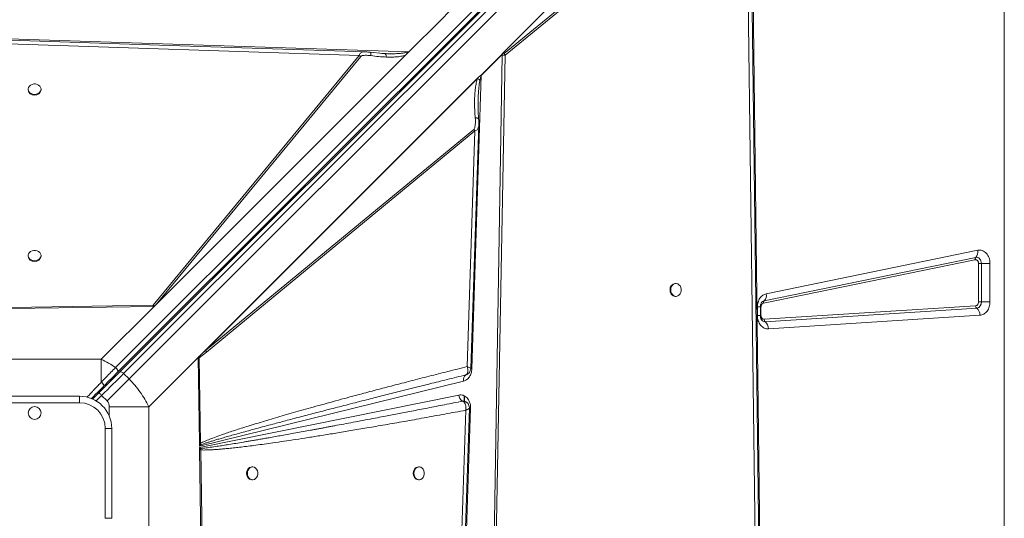
# Model space of a CAD drawing. Units: millimetres. Extents: x -5727 to 5351, y -4169 to 5313.
# Drawn here: x -599 to 166, y 1032 to 1420 of the extents above; entities that cross this region are included whole.
import ezdxf

# ---------------------------------------------------------------- set-up
doc = ezdxf.new("R2010")
doc.units = ezdxf.units.MM

msp = doc.modelspace()

# ---------------------------------------------------------------- linework, layer by layer
at = {"color": 7, "linetype": 'Continuous', "lineweight": 15}
for p, q in [((138.415, 1812.418), (-524.904, 1149.099)), ((-523.298, 1145.495), (140.022, 1808.814)), ((-521.782, 1145.597), (141.676, 1809.054)), ((-518.634, 1144.501), (144.823, 1807.958)), ((149.065, 1803.716), (-514.392, 1140.258)), ((166.352, 366.767), (166.352, 1766.767)), ((-224.077, 1393.633), (-31.004, 1586.706)), ((-224.07, 1393.638), (-31.154, 1586.554)), ((-31.004, 1586.706), (-22.941, 947.554)), ((-223.478, 1394.217), (-33.567, 1584.128)), ((-35.084, 1547.313), (-222.731, 1393.552)), ((-221.913, 1392.309), (-34.266, 1546.069)), ((-34.266, 1546.069), (-26.588, 949.339)), ((-271.674, 1419.916), (-265.13, 1426.459)), ((-296.784, 1394.806), (-271.674, 1419.916)), ((-638.59, 1405.858), (-296.784, 1394.806)), ((-637.028, 1402.073), (-335.463, 1392.143)), ((-296.784, 1394.806), (-494.998, 1196.592)), ((-296.933, 1394.659), (-494.989, 1196.604)), ((-330.526, 1394.799), (-330.367, 1394.799)), ((-316.855, 1393.537), (-326.894, 1394.539)), ((-296.933, 1394.659), (-296.946, 1394.659)), ((-335.463, 1392.143), (-495.665, 1197.785)), ((-299.29, 1392.316), (-493.386, 1198.219)), ((-493.386, 1198.219), (-334.219, 1391.321)), ((-334.219, 1391.321), (-335.463, 1392.143)), ((-315.358, 1393.482), (-317.851, 1393.641)), ((-315.178, 1393.385), (-315.358, 1393.482)), ((-314.365, 1393.467), (-315.358, 1393.482)), ((-240.479, 1376.638), (-224.091, 1393.025)), ((-224.09, 1392.862), (-240.415, 1376.537)), ((-231.104, 969.634), (-224.098, 1392.394)), ((-229.746, 969.599), (-221.913, 1392.309)), ((-224.098, 1392.394), (-224.095, 1392.479)), ((-224.07, 1393.625), (-224.097, 1392.478)), ((-224.097, 1392.478), (-224.09, 1392.862)), ((-224.097, 1392.478), (-224.095, 1392.479)), ((-224.07, 1393.638), (-224.077, 1393.633)), ((-224.07, 1393.638), (-224.07, 1393.625)), ((-459.196, 1158.514), (-242.411, 1375.299)), ((-457.615, 1160.093), (-242.852, 1374.856)), ((-243.292, 1374.15), (-454.991, 1162.451)), ((-240.415, 1376.537), (-247.803, 1148.041)), ((-243.292, 1374.15), (-242.852, 1374.856)), ((-242.852, 1374.856), (-242.411, 1375.299)), ((-592.883, 1365.848), (-592.883, 1365.261)), ((-582.883, 1365.261), (-582.883, 1365.848)), ((-246.232, 1334.523), (-454.991, 1162.451)), ((-454.17, 1161.207), (-245.411, 1333.28)), ((-245.411, 1333.28), (-251.459, 1149.849)), ((-592.883, 1236.346), (-592.883, 1235.758)), ((-582.883, 1235.758), (-582.883, 1236.346)), ((143.54, 1233.088), (-20.952, 1199.229)), ((-20.417, 1201.059), (144.076, 1234.918)), ((-18.81, 1206.55), (145.683, 1240.408)), ((146.283, 1200.208), (146.283, 1230.127)), ((146.283, 1230.127), (148.513, 1230.127)), ((155.205, 1230.127), (148.513, 1230.127)), ((148.513, 1230.127), (148.513, 1200.208)), ((155.205, 1230.127), (155.205, 1200.208)), ((-89.021, 1214.538), (-89.607, 1214.538)), ((-89.607, 1204.538), (-89.021, 1204.538)), ((-495.665, 1197.785), (-606.161, 1195.994)), ((-494.998, 1196.592), (-606.139, 1195.055)), ((-536.025, 1155.565), (-494.998, 1196.592)), ((-495.669, 1196.592), (-495.002, 1196.604)), ((-495.002, 1196.604), (-494.989, 1196.604)), ((-494.998, 1196.592), (-494.989, 1196.604)), ((-493.386, 1198.219), (-494.552, 1197.064)), ((-25.703, 1189.677), (-25.703, 1196.268)), ((-23.397, 1189.677), (-23.397, 1196.268)), ((-22.938, 1196.268), (-22.938, 1189.677)), ((-20.455, 1186.681), (144.038, 1197.212)), ((144.881, 1195.36), (-19.611, 1184.83)), ((148.513, 1200.208), (146.283, 1200.208)), ((148.513, 1200.208), (155.205, 1200.208)), ((147.41, 1189.805), (-17.082, 1179.275)), ((-459.196, 1158.514), (-499.085, 1118.625)), ((-459.667, 1090.215), (-460.585, 1156.605)), ((-460.284, 1157.382), (-459.196, 1158.514)), ((-454.17, 1161.207), (-459.857, 1156.641)), ((-458.742, 1090.236), (-459.857, 1156.641)), ((-459.196, 1158.514), (-457.615, 1160.093)), ((-457.615, 1160.093), (-454.991, 1162.451)), ((-536.025, 1155.565), (-639.742, 1155.565)), ((-536.025, 1137.79), (-536.025, 1155.565)), ((-514.392, 1140.258), (-518.634, 1144.501)), ((-252.532, 1143.413), (-252.138, 1143.595)), ((-252.521, 1143.417), (-252.532, 1143.413)), ((-251.494, 1143.891), (-252.521, 1143.417)), ((-254.175, 1138.635), (-459.636, 1088.028)), ((-622.883, 1126.767), (-552.883, 1126.767)), ((-552.883, 1121.767), (-552.883, 1126.767)), ((-537.852, 1129.526), (-542.755, 1124.623)), ((-535.731, 1127.404), (-531.488, 1123.162)), ((-459.62, 1086.803), (-257.91, 1127.758)), ((-253.842, 1122.826), (-253.842, 1127.157)), ((-253.592, 1122.797), (-253.592, 1127.029)), ((-552.883, 1121.767), (-622.883, 1121.767)), ((-499.085, 1118.625), (-529.868, 1118.625)), ((-499.085, 1014.909), (-499.085, 1118.625)), ((-254.942, 1122.956), (-254.925, 1122.949)), ((-252.577, 1115.912), (-262.507, 814.346)), ((-248.792, 1117.474), (-259.844, 775.667)), ((-248.785, 1117.884), (-248.792, 1117.474)), ((-532.883, 1031.767), (-532.883, 1101.767)), ((-527.883, 1101.767), (-532.883, 1101.767)), ((-527.883, 1101.767), (-527.883, 1031.767)), ((-459.667, 1090.215), (-458.742, 1090.236)), ((-459.667, 1090.215), (-459.661, 1089.803)), ((-459.636, 1088.028), (-459.661, 1089.803)), ((-459.636, 1088.028), (-458.641, 1089.058)), ((-458.641, 1089.058), (-458.742, 1090.236)), ((-459.599, 1085.349), (-459.62, 1086.803)), ((-458.772, 1086.158), (-459.62, 1086.803)), ((-459.595, 1085.022), (-459.599, 1085.349)), ((-458.058, 973.882), (-459.595, 1085.022)), ((-458.657, 1085.044), (-458.772, 1086.158)), ((-456.866, 974.549), (-458.657, 1085.044)), ((-418.304, 1071.767), (-418.892, 1071.767)), ((-288.802, 1071.767), (-289.389, 1071.767)), ((-418.892, 1061.767), (-418.304, 1061.767)), ((-289.389, 1061.767), (-288.802, 1061.767)), ((-527.883, 1031.767), (-532.883, 1031.767))]:
    msp.add_line(p, q, dxfattribs=at)
at = {"color": 8, "linetype": 'Continuous', "lineweight": 15}
for p, q in [((-25.703, 1196.268), (-23.397, 1196.268)), ((-22.938, 1196.268), (-23.397, 1196.268)), ((-25.703, 1189.677), (-23.397, 1189.677)), ((-23.406, 1189.677), (-22.938, 1189.677)), ((-539.965, 1123.17), (-535.731, 1127.404)), ((-529.868, 1118.625), (-529.868, 1111.53))]:
    msp.add_line(p, q, dxfattribs=at)
at = {"color": 7, "linetype": 'Continuous', "lineweight": 15, "flags": 128}
for points in [[(-23.672, 947.657), (-27.479, 1243.457), (-31.437, 1551.138)], [(-330.524, 1394.873), (-483.079, 1399.895), (-638.639, 1405.019)], [(-587.883, 1361.801), (-586.534, 1361.951), (-585.285, 1362.39), (-584.229, 1363.086), (-583.444, 1363.986), (-582.988, 1365.025), (-582.895, 1366.124), (-583.172, 1367.203), (-583.798, 1368.182), (-584.728, 1368.987), (-585.891, 1369.56), (-587.202, 1369.857), (-588.564, 1369.857), (-589.875, 1369.56), (-591.039, 1368.987), (-591.968, 1368.182), (-592.595, 1367.203), (-592.872, 1366.124), (-592.779, 1365.025), (-592.323, 1363.986), (-591.538, 1363.086), (-590.481, 1362.39), (-589.232, 1361.951), (-587.883, 1361.801)], [(-248.614, 1148.42), (-245.753, 1235.232), (-242.352, 1338.342)], [(-587.883, 1232.299), (-586.534, 1232.449), (-585.285, 1232.888), (-584.229, 1233.583), (-583.444, 1234.484), (-582.988, 1235.522), (-582.895, 1236.622), (-583.172, 1237.701), (-583.798, 1238.679), (-584.728, 1239.485), (-585.891, 1240.058), (-587.202, 1240.355), (-588.564, 1240.355), (-589.875, 1240.058), (-591.039, 1239.485), (-591.968, 1238.679), (-592.595, 1237.701), (-592.872, 1236.622), (-592.779, 1235.522), (-592.323, 1234.484), (-591.538, 1233.583), (-590.481, 1232.888), (-589.232, 1232.449), (-587.883, 1232.299)], [(144.076, 1234.918), (144.901, 1234.973), (145.716, 1234.802), (146.483, 1234.413), (147.167, 1233.823), (147.735, 1233.062), (148.16, 1232.163), (148.424, 1231.169), (148.513, 1230.127)], [(-93.07, 1209.538), (-92.92, 1208.189), (-92.481, 1206.94), (-91.785, 1205.884), (-90.884, 1205.099), (-89.845, 1204.643), (-88.744, 1204.55), (-87.664, 1204.827), (-86.685, 1205.453), (-85.879, 1206.383), (-85.306, 1207.546), (-85.008, 1208.857), (-85.008, 1210.219), (-85.306, 1211.53), (-85.879, 1212.694), (-86.685, 1213.623), (-87.664, 1214.249), (-88.744, 1214.526), (-89.845, 1214.433), (-90.884, 1213.977), (-91.785, 1213.192), (-92.481, 1212.136), (-92.92, 1210.887), (-93.07, 1209.538)], [(-518.634, 1144.501), (-520.62, 1142.516), (-522.665, 1140.471), (-524.762, 1138.373), (-526.903, 1136.232), (-529.079, 1134.056), (-531.282, 1131.854), (-533.502, 1129.633), (-535.731, 1127.404)], [(-518.634, 1144.501), (-519.068, 1144.895), (-519.524, 1145.235), (-519.986, 1145.507), (-520.435, 1145.701), (-520.854, 1145.809), (-521.227, 1145.828), (-521.541, 1145.756), (-521.782, 1145.597)], [(-514.392, 1140.258), (-516.377, 1138.273), (-518.422, 1136.228), (-520.52, 1134.131), (-522.66, 1131.99), (-524.837, 1129.814), (-527.039, 1127.611), (-529.259, 1125.391), (-531.488, 1123.162)], [(-535.731, 1127.404), (-536.145, 1127.818), (-536.543, 1128.216), (-536.91, 1128.583), (-537.231, 1128.904), (-537.495, 1129.168), (-537.691, 1129.364), (-537.812, 1129.485), (-537.852, 1129.526)], [(-259.777, 809.408), (-254.755, 961.963), (-249.631, 1117.523)], [(-422.351, 1066.767), (-422.201, 1065.418), (-421.762, 1064.169), (-421.067, 1063.113), (-420.166, 1062.327), (-419.128, 1061.871), (-418.028, 1061.778), (-416.949, 1062.056), (-415.971, 1062.682), (-415.165, 1063.611), (-414.593, 1064.775), (-414.295, 1066.086), (-414.295, 1067.448), (-414.593, 1068.759), (-415.165, 1069.922), (-415.971, 1070.852), (-416.949, 1071.478), (-418.028, 1071.755), (-419.128, 1071.662), (-420.166, 1071.206), (-421.067, 1070.421), (-421.762, 1069.365), (-422.201, 1068.116), (-422.351, 1066.767)], [(-292.849, 1066.767), (-292.699, 1065.418), (-292.26, 1064.169), (-291.564, 1063.113), (-290.664, 1062.327), (-289.626, 1061.871), (-288.526, 1061.778), (-287.447, 1062.056), (-286.468, 1062.682), (-285.663, 1063.611), (-285.09, 1064.775), (-284.793, 1066.086), (-284.793, 1067.448), (-285.09, 1068.759), (-285.663, 1069.922), (-286.468, 1070.852), (-287.447, 1071.478), (-288.526, 1071.755), (-289.626, 1071.662), (-290.664, 1071.206), (-291.564, 1070.421), (-292.26, 1069.365), (-292.699, 1068.116), (-292.849, 1066.767)]]:
    msp.add_lwpolyline(points, dxfattribs=at)
at = {"color": 8, "linetype": 'Continuous', "lineweight": 15, "flags": 128}
for points in [[(-248.737, 1148.096), (-248.417, 1148.076), (-247.803, 1148.041)], [(-533.089, 1135.703), (-533.062, 1135.676), (-532.982, 1135.595), (-532.851, 1135.464), (-532.675, 1135.289), (-532.461, 1135.074), (-532.397, 1135.01)]]:
    msp.add_lwpolyline(points, dxfattribs=at)
at = {"color": 7, "linetype": 'Continuous', "lineweight": 15}
msp.add_circle((-587.883, 1113.767), 5, dxfattribs=at)
for centre, radius, start, end in [((-229.558, 1388.171), 8.693, 28.422497, 38.244894), ((-246.914, 1372.5), 7.651, 31.851661, 32.743037), ((-588.333, 1365.77), 4.579, 186.388208, 275.639059), ((-587.433, 1365.77), 4.579, 264.360941, 353.611792), ((-253.043, 1329.131), 8.687, 28.529344, 38.371608), ((-588.333, 1236.268), 4.579, 186.387922, 275.639345), ((-587.433, 1236.268), 4.579, 264.360655, 353.612078), ((145.449, 1233.523), 1.958, 134.535538, 192.832229), ((139.957, 1239.104), 5.872, 314.534051, 12.8383), ((-89.099, 1209.987), 4.579, 96.363221, 185.623204), ((-89.099, 1209.089), 4.58, 174.377133, 263.636276), ((-24.534, 1205.245), 5.872, 314.532591, 12.83976), ((-499.777, 1190.213), 8.616, 52.670534, 61.495126), ((-19.044, 1199.664), 1.957, 134.531277, 192.843366), ((146.361, 1197.152), 2.324, 178.521519, 230.442723), ((144.034, 1199.779), 4.499, 280.842879, 5.471898), ((140.439, 1189.984), 6.974, 358.528565, 50.435561), ((-18.13, 1186.622), 2.325, 178.531814, 230.432428), ((-24.053, 1179.454), 6.973, 358.528918, 50.437303), ((-461.805, 1157.056), 8.691, 28.533235, 38.371541), ((-250.073, 1139.896), 4.292, 124.960975, 197.087018), ((-552.883, 1101.767), 25, 0, 90), ((-252.105, 1128.028), 5.812, 182.663797, 240.774462), ((-552.883, 1101.767), 20, 0, 90), ((-245.479, 1182.443), 65.054, 266.273456, 267.080903), ((-467.932, 1077.417), 14.893, 51.406181, 56.266154), ((-418.382, 1067.217), 4.579, 96.388381, 185.639352), ((-418.382, 1066.317), 4.579, 174.360636, 263.611633), ((-288.88, 1067.217), 4.578, 96.387236, 185.640497), ((-288.88, 1066.317), 4.578, 174.359491, 263.612778)]:
    msp.add_arc(centre, radius, start, end, dxfattribs=at)
at = {"color": 8, "linetype": 'Continuous', "lineweight": 15}
for centre, radius, start, end in [((-19.696, 1197.733), 3.404, 102.218229, 127.295335), ((-19.781, 1188.043), 3.218, 231.91063, 273.015609), ((-527.934, 1139.247), 1.191, 152.016054, 217.347696)]:
    msp.add_arc(centre, radius, start, end, dxfattribs=at)
at = {"color": 7, "linetype": 'Continuous', "lineweight": 15}
for centre, major_axis, ratio, start_param, end_param in [((-296.784, 1397.884), (3.461, 4.763), 0.339155, 4.2365803, 4.275722), ((-346.413, 1308.237), (115.421, 106.788), 0.3798793, 5.9268954, 5.9346861), ((-233.265, 1386.457), (8.657, 8.009), 0.3798793, 5.9346857, 5.9631416)]:
    msp.add_ellipse(centre, major_axis=major_axis, ratio=ratio, start_param=start_param, end_param=end_param, dxfattribs=at)
at = {"color": 8, "linetype": 'Continuous', "lineweight": 15}
for points, knots in [([(-335.463, 1392.143), (-335.295, 1392.523), (-334.958, 1393.291), (-333.801, 1394.294), (-332.297, 1394.885), (-331.015, 1394.823), (-330.526, 1394.799)], [0, 0, 0, 0, 0.1889177, 0.3819222, 0.7642188, 1, 1, 1, 1]), ([(-326.29, 1391.906), (-326.297, 1392.446), (-326.311, 1393.525), (-326.564, 1394.396), (-326.806, 1394.473), (-326.901, 1394.503)], [0, 0, 0, 0, 0.37820472, 0.75639616, 1, 1, 1, 1]), ([(-297.886, 1394.791), (-298.116, 1394.693), (-298.63, 1394.474), (-299.544, 1394.234), (-300.654, 1394.01), (-301.787, 1393.847), (-302.899, 1393.722), (-303.955, 1393.627), (-305.103, 1393.548), (-307.25, 1393.439), (-310.347, 1393.373), (-313.035, 1393.436), (-314.365, 1393.467)], [0, 0, 0, 0, 0.04657967, 0.10405204, 0.1728271, 0.25314367, 0.31155587, 0.37530806, 0.44443257, 0.51893316, 0.76205053, 1, 1, 1, 1]), ([(-314.26, 1390.806), (-314.309, 1391.185), (-314.406, 1391.942), (-314.669, 1392.781), (-314.934, 1393.29), (-315.117, 1393.361), (-315.178, 1393.385)], [0, 0, 0, 0, 0.2857051, 0.5713808, 0.857101, 1, 1, 1, 1]), ([(-242.966, 1357.132), (-242.935, 1358.01), (-242.863, 1360.021), (-242.685, 1363.151), (-242.403, 1366.587), (-242.045, 1369.834), (-241.658, 1371.928), (-241.487, 1372.857)], [0, 0, 0, 0, 0.1658046, 0.3798678, 0.5927628, 0.8192918, 1, 1, 1, 1]), ([(-245.159, 1343.489), (-244.892, 1343.475), (-244.359, 1343.446), (-243.685, 1343.342), (-243.135, 1343.198), (-242.746, 1343.014), (-242.526, 1342.821), (-242.518, 1342.684), (-242.515, 1342.627)], [0, 0, 0, 0, 0.1746515, 0.3493128, 0.5239617, 0.6985873, 0.8732473, 1, 1, 1, 1]), ([(-242.437, 1338.345), (-242.429, 1337.891), (-242.405, 1336.572), (-243.049, 1335.022), (-244.142, 1333.78), (-244.991, 1333.445), (-245.411, 1333.28)], [0, 0, 0, 0, 0.2080342, 0.6038142, 0.8039191, 1, 1, 1, 1]), ([(-547.041, 1126.072), (-546.607, 1126.534), (-545.486, 1127.726), (-543.834, 1129.484), (-541.886, 1131.555), (-539.95, 1133.616), (-537.928, 1135.766), (-536.642, 1137.134), (-536.025, 1137.79)], [0, 0, 0, 0, 0.1174807, 0.3031199, 0.4475596, 0.6460763, 0.8302226, 1, 1, 1, 1]), ([(-254.453, 1122.715), (-254.119, 1122.707), (-253.453, 1122.692), (-252.511, 1122.417), (-251.671, 1121.952), (-250.962, 1121.322), (-250.53, 1120.761), (-250.387, 1120.402), (-250.362, 1120.34)], [0, 0, 0, 0, 0.1932168, 0.38586, 0.5779502, 0.7693489, 0.9605186, 1, 1, 1, 1]), ([(-249.637, 1117.523), (-249.635, 1117.522), (-249.542, 1117.472), (-249.74, 1117.333), (-249.933, 1117.196)], [0, 0, 0, 0, 0.0212004, 1, 1, 1, 1])]:
    msp.add_open_spline(points, degree=3, knots=knots, dxfattribs=at)
at = {"color": 7, "linetype": 'Continuous', "lineweight": 15}
for points, knots in [([(-326.894, 1394.539), (-327.494, 1394.617), (-328.7, 1394.773), (-329.855, 1394.837), (-330.436, 1394.869)], [0, 0, 0, 0, 0.49660934, 1, 1, 1, 1]), ([(-297.886, 1394.791), (-297.883, 1394.786), (-297.866, 1394.761), (-297.868, 1394.572), (-297.972, 1394.188), (-298.358, 1393.342), (-298.906, 1392.739), (-299.29, 1392.316)], [0, 0, 0, 0, 0.00548723, 0.03176186, 0.19825481, 0.43767935, 1, 1, 1, 1]), ([(-296.946, 1394.659), (-297.114, 1394.662), (-297.359, 1394.666), (-297.649, 1394.705), (-297.786, 1394.738), (-297.857, 1394.766), (-297.878, 1394.783), (-297.886, 1394.791)], [0, 0, 0, 0, 0.5158326, 0.7564564, 0.9067627, 0.9596699, 1, 1, 1, 1]), ([(-224.095, 1392.479), (-224.055, 1392.812), (-223.988, 1393.354), (-223.726, 1393.935), (-223.54, 1394.147), (-223.478, 1394.217)], [0, 0, 0, 0, 0.5132256, 0.8376237, 1, 1, 1, 1]), ([(-223.478, 1394.217), (-223.353, 1394.064), (-223.199, 1393.876), (-223.03, 1393.679), (-222.98, 1393.624), (-222.946, 1393.587), (-222.908, 1393.552), (-222.861, 1393.526), (-222.814, 1393.517), (-222.769, 1393.526), (-222.744, 1393.543), (-222.731, 1393.552)], [0, 0, 0, 0, 0.5464657, 0.6714363, 0.7182057, 0.754505, 0.8110084, 0.8601717, 0.9045371, 0.9494601, 1, 1, 1, 1]), ([(-334.219, 1391.321), (-334.052, 1391.456), (-333.56, 1391.852), (-332.359, 1392.088), (-330.656, 1392.244), (-328.583, 1392.19), (-327.057, 1392.001), (-326.29, 1391.906)], [0, 0, 0, 0, 0.0843767, 0.248091, 0.446358, 0.7217294, 1, 1, 1, 1]), ([(-314.26, 1390.806), (-316.263, 1390.905), (-320.267, 1391.104), (-324.283, 1391.639), (-326.29, 1391.906)], [0, 0, 0, 0, 0.5001201, 1, 1, 1, 1]), ([(-314.221, 1393.45), (-314.38, 1393.449), (-314.7, 1393.447), (-315.016, 1393.436), (-315.175, 1393.43)], [0, 0, 0, 0, 0.4978064, 1, 1, 1, 1]), ([(-299.29, 1392.316), (-300.492, 1391.972), (-302.879, 1391.29), (-306.609, 1390.913), (-310.392, 1390.727), (-312.935, 1390.779), (-314.26, 1390.806)], [0, 0, 0, 0, 0.2536844, 0.5036918, 0.7413897, 1, 1, 1, 1]), ([(-221.913, 1392.309), (-222.252, 1392.298), (-222.928, 1392.278), (-223.708, 1392.355), (-224.098, 1392.394)], [0, 0, 0, 0, 0.5003155, 1, 1, 1, 1]), ([(-243.292, 1374.15), (-243.671, 1372.938), (-244.424, 1370.529), (-245.019, 1366.776), (-245.432, 1362.955), (-245.672, 1358.693), (-245.726, 1353.907), (-245.573, 1348.718), (-245.296, 1345.228), (-245.159, 1343.489)], [0, 0, 0, 0, 0.1271837, 0.2527601, 0.3727347, 0.5025568, 0.6665392, 0.8338954, 1, 1, 1, 1]), ([(-241.487, 1372.857), (-241.729, 1373.085), (-242.214, 1373.542), (-242.933, 1373.947), (-243.292, 1374.15)], [0, 0, 0, 0, 0.5000141, 1, 1, 1, 1]), ([(-242.411, 1375.299), (-242.03, 1375.64), (-241.518, 1376.098), (-240.827, 1376.426), (-240.58, 1376.576), (-240.479, 1376.638)], [0, 0, 0, 0, 0.6281555, 0.846462, 1, 1, 1, 1]), ([(-241.487, 1372.857), (-241.384, 1373.321), (-241.193, 1374.184), (-240.877, 1375.436), (-240.568, 1376.172), (-240.415, 1376.537)], [0, 0, 0, 0, 0.3696669, 0.687475, 1, 1, 1, 1]), ([(-242.497, 1342.628), (-242.708, 1345.438), (-243.075, 1350.347), (-242.998, 1355.151), (-242.964, 1357.206)], [0, 0, 0, 0, 0.5723348, 1, 1, 1, 1]), ([(-246.232, 1334.523), (-246.076, 1334.719), (-245.616, 1335.292), (-245.305, 1336.661), (-245.042, 1338.588), (-244.982, 1340.915), (-245.1, 1342.63), (-245.159, 1343.489)], [0, 0, 0, 0, 0.086414, 0.253601, 0.4529435, 0.726097, 1, 1, 1, 1]), ([(-242.356, 1338.172), (-242.348, 1338.897), (-242.331, 1340.334), (-242.442, 1341.868), (-242.497, 1342.628)], [0, 0, 0, 0, 0.5043284, 1, 1, 1, 1]), ([(146.283, 1230.127), (146.272, 1230.343), (146.251, 1230.776), (146.079, 1231.397), (145.815, 1231.957), (145.462, 1232.429), (145.039, 1232.796), (144.559, 1233.038), (144.048, 1233.152), (143.708, 1233.109), (143.54, 1233.088)], [0, 0, 0, 0, 0.12504, 0.2500135, 0.3764793, 0.4999985, 0.6235278, 0.7500157, 0.8764792, 1, 1, 1, 1]), ([(145.683, 1240.408), (146.266, 1240.482), (147.447, 1240.63), (149.221, 1240.234), (150.886, 1239.394), (152.356, 1238.12), (153.582, 1236.482), (154.503, 1234.531), (155.095, 1232.372), (155.169, 1230.869), (155.205, 1230.127)], [0, 0, 0, 0, 0.1235296, 0.2499972, 0.376481, 0.5000004, 0.6235241, 0.7500003, 0.8764757, 1, 1, 1, 1]), ([(-25.703, 1196.268), (-25.61, 1197.454), (-25.418, 1199.902), (-23.872, 1203.153), (-21.591, 1205.611), (-19.717, 1206.243), (-18.81, 1206.55)], [0, 0, 0, 0, 0.2420704, 0.4999999, 0.757931, 1, 1, 1, 1]), ([(-495.669, 1196.592), (-495.676, 1196.802), (-495.691, 1197.221), (-495.674, 1197.597), (-495.665, 1197.785)], [0, 0, 0, 0, 0.5001853, 1, 1, 1, 1]), ([(-495.669, 1196.592), (-495.554, 1196.601), (-495.286, 1196.623), (-494.962, 1196.749), (-494.748, 1196.891), (-494.633, 1196.987), (-494.579, 1197.038), (-494.552, 1197.064)], [0, 0, 0, 0, 0.26259579, 0.61643971, 0.80596791, 0.90274292, 1, 1, 1, 1]), ([(-23.397, 1196.268), (-23.379, 1196.663), (-23.354, 1197.217), (-23.196, 1197.981), (-23.016, 1198.587), (-22.742, 1199.22), (-22.415, 1199.764), (-22.066, 1200.189), (-21.869, 1200.348), (-21.771, 1200.427)], [0, 0, 0, 0, 0.19962087, 0.27951165, 0.41113686, 0.54689455, 0.69240679, 0.84624232, 1, 1, 1, 1]), ([(-20.952, 1199.229), (-21.213, 1199.141), (-21.753, 1198.959), (-22.41, 1198.251), (-22.856, 1197.315), (-22.911, 1196.609), (-22.938, 1196.268)], [0, 0, 0, 0, 0.242086, 0.5000126, 0.7579343, 1, 1, 1, 1]), ([(144.038, 1197.212), (144.324, 1197.269), (144.919, 1197.389), (145.672, 1198.092), (146.187, 1199.081), (146.252, 1199.842), (146.283, 1200.208)], [0, 0, 0, 0, 0.2407399, 0.5000048, 0.7592449, 1, 1, 1, 1]), ([(155.205, 1200.208), (155.18, 1199.59), (155.128, 1198.32), (154.698, 1196.435), (153.987, 1194.618), (152.984, 1192.983), (151.748, 1191.63), (150.354, 1190.637), (148.892, 1189.997), (147.895, 1189.868), (147.41, 1189.805)], [0, 0, 0, 0, 0.1170556, 0.2406634, 0.3690656, 0.5000024, 0.6309401, 0.7593427, 0.8829469, 1, 1, 1, 1]), ([(-17.082, 1179.275), (-17.631, 1179.28), (-18.742, 1179.291), (-20.368, 1179.847), (-21.873, 1180.781), (-23.189, 1182.078), (-24.277, 1183.681), (-25.087, 1185.542), (-25.607, 1187.574), (-25.672, 1188.981), (-25.703, 1189.677)], [0, 0, 0, 0, 0.1237076, 0.2499967, 0.3762876, 0.4999986, 0.6237062, 0.7499982, 0.8762919, 1, 1, 1, 1]), ([(-21.779, 1185.528), (-21.799, 1185.541), (-21.914, 1185.615), (-22.209, 1185.912), (-22.591, 1186.446), (-22.917, 1187.1), (-23.147, 1187.767), (-23.303, 1188.453), (-23.385, 1189.085), (-23.394, 1189.511), (-23.397, 1189.677)], [0, 0, 0, 0, 0.03812417, 0.21697855, 0.38556577, 0.54143669, 0.67375884, 0.78394875, 0.91579077, 1, 1, 1, 1]), ([(-22.938, 1189.677), (-22.929, 1189.475), (-22.91, 1189.069), (-22.759, 1188.487), (-22.529, 1187.952), (-22.213, 1187.489), (-21.834, 1187.113), (-21.401, 1186.847), (-20.935, 1186.685), (-20.615, 1186.683), (-20.455, 1186.681)], [0, 0, 0, 0, 0.1250251, 0.2500093, 0.37496, 0.5000031, 0.6249675, 0.7500091, 0.8749276, 1, 1, 1, 1]), ([(-460.585, 1156.605), (-460.581, 1156.679), (-460.574, 1156.858), (-460.499, 1157.074), (-460.41, 1157.226), (-460.345, 1157.314), (-460.304, 1157.359), (-460.284, 1157.382)], [0, 0, 0, 0, 0.2482688, 0.5957433, 0.769113, 0.8840993, 1, 1, 1, 1]), ([(-460.585, 1156.605), (-460.458, 1156.607), (-460.206, 1156.611), (-459.973, 1156.631), (-459.857, 1156.641)], [0, 0, 0, 0, 0.5004574, 1, 1, 1, 1]), ([(-459.857, 1156.641), (-459.922, 1156.765), (-460.053, 1157.014), (-460.207, 1157.259), (-460.284, 1157.382)], [0, 0, 0, 0, 0.4999668, 1, 1, 1, 1]), ([(-524.904, 1149.099), (-526.699, 1150.303), (-530.319, 1152.731), (-534.113, 1154.615), (-536.025, 1155.565)], [0, 0, 0, 0, 0.4959769, 1, 1, 1, 1]), ([(-524.904, 1149.099), (-526.088, 1147.903), (-528.445, 1145.521), (-532.19, 1141.72), (-534.747, 1139.101), (-536.025, 1137.79)], [0, 0, 0, 0, 0.3350109, 0.6673681, 1, 1, 1, 1]), ([(-524.904, 1149.099), (-524.734, 1148.954), (-524.394, 1148.665), (-523.943, 1148.158), (-523.564, 1147.629), (-523.279, 1147.098), (-523.102, 1146.593), (-523.044, 1146.141), (-523.098, 1145.757), (-523.231, 1145.582), (-523.298, 1145.495)], [0, 0, 0, 0, 0.1249998, 0.2500052, 0.3749992, 0.4999895, 0.6250134, 0.7499953, 0.8750167, 1, 1, 1, 1]), ([(-251.459, 1149.849), (-256.428, 1148.602), (-266.278, 1146.131), (-280.911, 1142.409), (-295.127, 1138.755), (-308.871, 1135.182), (-322.107, 1131.701), (-334.794, 1128.323), (-346.077, 1125.282), (-355.99, 1122.579), (-364.715, 1120.174), (-373.003, 1117.863), (-380.847, 1115.651), (-388.24, 1113.54), (-395.33, 1111.49), (-402.244, 1109.463), (-408.955, 1107.465), (-415.436, 1105.502), (-421.465, 1103.64), (-426.982, 1101.901), (-431.995, 1100.283), (-436.585, 1098.766), (-441.475, 1097.101), (-446.477, 1095.334), (-451.39, 1093.472), (-455.395, 1091.854), (-457.722, 1090.729), (-458.742, 1090.236)], [0, 0, 0, 0, 0.0714452, 0.1416079, 0.2104883, 0.2760256, 0.3394919, 0.4011492, 0.4588751, 0.5021926, 0.5441743, 0.5848216, 0.6219131, 0.6575305, 0.6917237, 0.7244936, 0.7576505, 0.7889885, 0.8185099, 0.8452109, 0.8691993, 0.8915134, 0.9121542, 0.9406628, 0.9647974, 0.9845691, 1, 1, 1, 1]), ([(-250.907, 1147.706), (-250.967, 1148.055), (-251.088, 1148.755), (-251.335, 1149.484), (-251.459, 1149.849)], [0, 0, 0, 0, 0.4980352, 1, 1, 1, 1]), ([(-251.459, 1149.849), (-250.884, 1149.641), (-249.736, 1149.226), (-248.741, 1148.703), (-248.687, 1148.511), (-248.662, 1148.421)], [0, 0, 0, 0, 0.3491164, 0.6982285, 1, 1, 1, 1]), ([(-537.852, 1129.526), (-536.454, 1130.924), (-533.658, 1133.72), (-529.535, 1137.843), (-525.526, 1141.852), (-523.03, 1144.348), (-521.782, 1145.597)], [0, 0, 0, 0, 0.2500056, 0.5000011, 0.7499978, 1, 1, 1, 1]), ([(-533.904, 1134.889), (-532.061, 1136.731), (-528.375, 1140.417), (-524.99, 1143.802), (-523.298, 1145.495)], [0, 0, 0, 0, 0.5000042, 1, 1, 1, 1]), ([(-458.641, 1089.058), (-458.11, 1089.245), (-456.947, 1089.656), (-455.043, 1090.283), (-452.835, 1090.987), (-450.32, 1091.765), (-447.5, 1092.616), (-444.373, 1093.541), (-440.767, 1094.589), (-436.645, 1095.768), (-431.973, 1097.085), (-426.89, 1098.5), (-421.397, 1100.013), (-415.493, 1101.622), (-409.179, 1103.329), (-401.524, 1105.381), (-392.364, 1107.814), (-381.536, 1110.665), (-369.805, 1113.727), (-357.172, 1117), (-343.74, 1120.455), (-330.61, 1123.81), (-317.849, 1127.053), (-305.613, 1130.147), (-293.093, 1133.298), (-280.208, 1136.527), (-266.681, 1139.903), (-257.346, 1142.22), (-252.521, 1143.417)], [0, 0, 0, 0, 0.0078687, 0.0172118, 0.0280312, 0.0403263, 0.0540986, 0.0693477, 0.0860745, 0.1068275, 0.1295625, 0.1542794, 0.1809789, 0.2096605, 0.2403246, 0.2729711, 0.3211434, 0.3736711, 0.4305534, 0.491791, 0.5573841, 0.6258204, 0.6826257, 0.7428221, 0.8035806, 0.8644788, 0.929952, 1, 1, 1, 1]), ([(-247.803, 1148.041), (-247.919, 1146.963), (-248.158, 1144.742), (-249.595, 1141.817), (-251.658, 1139.574), (-253.352, 1138.942), (-254.175, 1138.635)], [0, 0, 0, 0, 0.2428741, 0.499999, 0.7571219, 1, 1, 1, 1]), ([(-252.521, 1143.417), (-252.122, 1143.655), (-251.321, 1144.131), (-251.036, 1145.23), (-250.893, 1145.78)], [0, 0, 0, 0, 0.4992537, 1, 1, 1, 1]), ([(-251.586, 1143.851), (-251.599, 1143.839), (-251.764, 1143.692), (-251.951, 1143.603), (-252.086, 1143.563), (-252.117, 1143.554)], [0, 0, 0, 0, 0.0629501, 0.7823907, 1, 1, 1, 1]), ([(-251.504, 1143.826), (-251.057, 1144.12), (-250.183, 1144.695), (-249.314, 1145.93), (-248.749, 1147.166), (-248.657, 1148.017), (-248.614, 1148.411)], [0, 0, 0, 0, 0.2783798, 0.5449182, 0.7891322, 1, 1, 1, 1]), ([(-250.893, 1145.78), (-250.86, 1146.08), (-250.793, 1146.681), (-250.869, 1147.363), (-250.907, 1147.706)], [0, 0, 0, 0, 0.49821668, 1, 1, 1, 1]), ([(-543.885, 1124.907), (-542.581, 1126.212), (-539.23, 1129.563), (-535.923, 1132.869), (-533.904, 1134.889)], [0, 0, 0, 0, 0.3893855, 1, 1, 1, 1]), ([(-536.025, 1137.79), (-535.881, 1137.653), (-535.581, 1137.367), (-535.137, 1136.9), (-534.714, 1136.416), (-534.349, 1135.951), (-534.075, 1135.542), (-533.911, 1135.222), (-533.848, 1134.996), (-533.885, 1134.923), (-533.904, 1134.889)], [0, 0, 0, 0, 0.114392, 0.2374146, 0.3669545, 0.5000159, 0.6330697, 0.762556, 0.8856132, 1, 1, 1, 1]), ([(-499.085, 1118.625), (-500.064, 1120.576), (-502.004, 1124.448), (-505.652, 1130.032), (-509.73, 1135.366), (-512.84, 1138.63), (-514.392, 1140.258)], [0, 0, 0, 0, 0.2525923, 0.5010916, 0.7512183, 1, 1, 1, 1]), ([(-257.91, 1127.758), (-257.351, 1127.827), (-256.218, 1127.966), (-254.518, 1127.583), (-252.923, 1126.774), (-251.514, 1125.551), (-250.339, 1123.978), (-249.458, 1122.107), (-248.89, 1120.037), (-248.82, 1118.596), (-248.785, 1117.884)], [0, 0, 0, 0, 0.1235238, 0.2499949, 0.376471, 0.4999953, 0.6235263, 0.7500001, 0.8764712, 1, 1, 1, 1]), ([(-531.488, 1123.162), (-531.233, 1122.866), (-530.711, 1122.263), (-530.022, 1120.741), (-529.931, 1119.479), (-529.868, 1118.625)], [0, 0, 0, 0, 0.2369101, 0.4838164, 1, 1, 1, 1]), ([(-254.925, 1122.949), (-259.607, 1122.032), (-268.708, 1120.248), (-281.965, 1117.667), (-292.407, 1115.645), (-300.239, 1114.135), (-305.664, 1113.091), (-311.03, 1112.061), (-316.754, 1110.966), (-325.888, 1109.224), (-338.015, 1106.925), (-349.005, 1104.86), (-355.842, 1103.584), (-358.871, 1103.02), (-361.844, 1102.467), (-364.763, 1101.926), (-367.627, 1101.396), (-370.436, 1100.878), (-376.156, 1099.825), (-384.522, 1098.296), (-395.274, 1096.355), (-403.382, 1094.911), (-409.083, 1093.908), (-412.614, 1093.29), (-416.015, 1092.7), (-419.285, 1092.137), (-422.426, 1091.6), (-426.429, 1090.922), (-431.167, 1090.132), (-436.51, 1089.261), (-441.336, 1088.497), (-446.183, 1087.755), (-450.861, 1087.083), (-455.178, 1086.507), (-457.697, 1086.262), (-458.772, 1086.158)], [0, 0, 0, 0, 0.069034, 0.1341709, 0.1954106, 0.2229289, 0.2495816, 0.275368, 0.3019962, 0.3339101, 0.4099498, 0.4806396, 0.4957739, 0.5106381, 0.5252334, 0.5395585, 0.5536141, 0.5674, 0.5809166, 0.6378106, 0.6905507, 0.7391371, 0.7570882, 0.7743983, 0.7910669, 0.8070951, 0.8224819, 0.8372283, 0.8659363, 0.8920965, 0.915709, 0.9367743, 0.9632177, 0.9842914, 1, 1, 1, 1]), ([(-254.453, 1122.715), (-254.529, 1122.759), (-254.682, 1122.849), (-254.843, 1122.916), (-254.925, 1122.949)], [0, 0, 0, 0, 0.4929443, 1, 1, 1, 1]), ([(-254.925, 1122.949), (-254.225, 1122.935), (-253.173, 1122.914), (-251.949, 1122.315), (-251.464, 1121.856), (-251.223, 1121.628)], [0, 0, 0, 0, 0.5011823, 0.7527757, 1, 1, 1, 1]), ([(-252.577, 1115.912), (-252.495, 1116.634), (-252.331, 1118.08), (-252.613, 1120.077), (-253.305, 1121.762), (-254.073, 1122.399), (-254.453, 1122.715)], [0, 0, 0, 0, 0.250617, 0.5014143, 0.752839, 1, 1, 1, 1]), ([(-250.498, 1120.608), (-250.573, 1120.746), (-250.772, 1121.111), (-251.05, 1121.431), (-251.222, 1121.63)], [0, 0, 0, 0, 0.37689, 1, 1, 1, 1]), ([(-249.632, 1117.515), (-249.658, 1117.946), (-249.718, 1118.939), (-250.121, 1119.841), (-250.349, 1120.351)], [0, 0, 0, 0, 0.4348126, 1, 1, 1, 1]), ([(-458.657, 1085.044), (-458.108, 1085.014), (-456.913, 1084.948), (-454.971, 1084.945), (-452.733, 1084.993), (-450.2, 1085.107), (-447.37, 1085.281), (-444.244, 1085.517), (-440.659, 1085.83), (-436.598, 1086.226), (-432.043, 1086.713), (-427.07, 1087.285), (-421.598, 1087.954), (-415.618, 1088.723), (-409.19, 1089.588), (-401.903, 1090.605), (-393.724, 1091.789), (-384.616, 1093.153), (-374.857, 1094.658), (-364.43, 1096.309), (-353.345, 1098.107), (-341.644, 1100.049), (-328.888, 1102.208), (-315.074, 1104.594), (-300.208, 1107.212), (-284.769, 1109.982), (-268.797, 1112.894), (-258.022, 1114.899), (-252.577, 1115.912)], [0, 0, 0, 0, 0.0079271, 0.0172742, 0.0280485, 0.0402538, 0.0538933, 0.0689688, 0.0854832, 0.105802, 0.1278128, 0.1515179, 0.1779521, 0.2072316, 0.2383604, 0.2713384, 0.3131484, 0.3573171, 0.4038454, 0.4552029, 0.5091532, 0.5653344, 0.6257297, 0.695123, 0.7668061, 0.8426098, 0.9204732, 1, 1, 1, 1]), ([(-250.963, 1116.616), (-251.198, 1116.503), (-251.673, 1116.275), (-252.274, 1116.034), (-252.577, 1115.912)], [0, 0, 0, 0, 0.4964745, 1, 1, 1, 1]), ([(-249.933, 1117.196), (-250.062, 1117.112), (-250.322, 1116.941), (-250.748, 1116.725), (-250.963, 1116.616)], [0, 0, 0, 0, 0.4959576, 1, 1, 1, 1]), ([(-459.599, 1085.349), (-459.434, 1085.502), (-459.137, 1085.775), (-458.884, 1086.041), (-458.772, 1086.158)], [0, 0, 0, 0, 0.5599759, 1, 1, 1, 1]), ([(-459.595, 1085.022), (-459.412, 1085.027), (-459.085, 1085.034), (-458.788, 1085.041), (-458.657, 1085.044)], [0, 0, 0, 0, 0.5600494, 1, 1, 1, 1])]:
    msp.add_open_spline(points, degree=3, knots=knots, dxfattribs=at)

doc.saveas('drawing.dxf')
